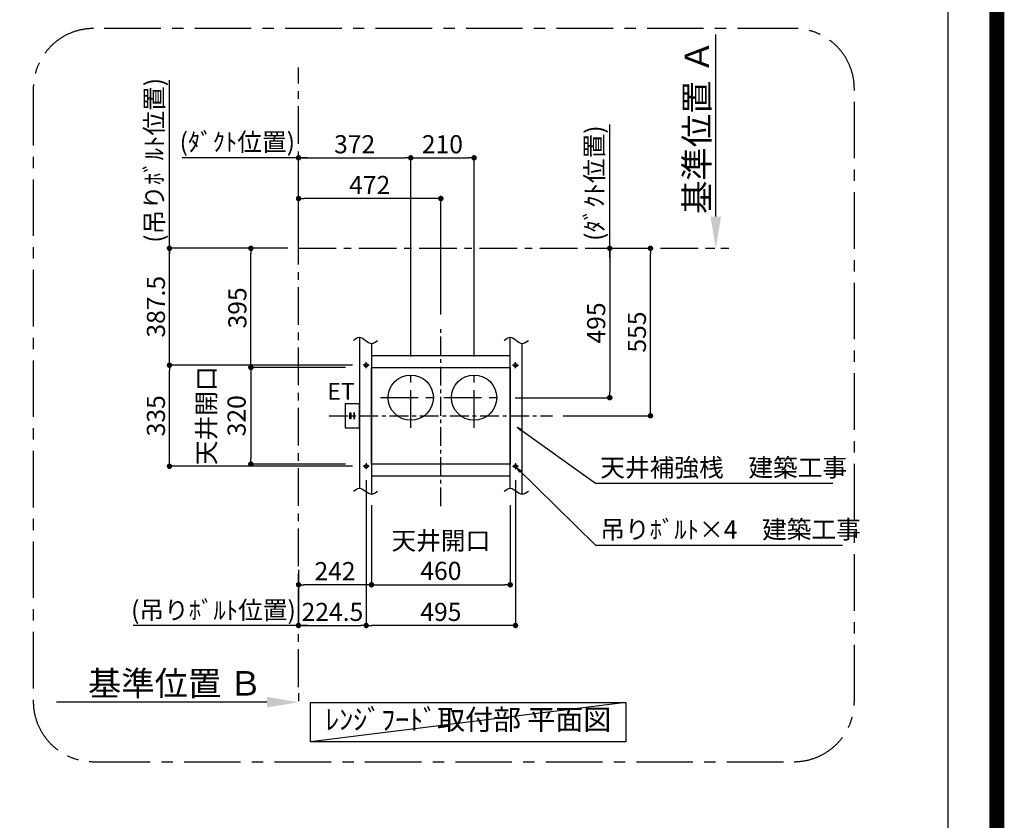
# Model space of a CAD drawing. Extents: x 0 to 26473, y -11045 to -2175.
# Drawn here: x 23208 to 26473, y -7582 to -4929 of the extents above; entities that cross this region are included whole.
import ezdxf

# ---------------------------------------------------------------- set-up
doc = ezdxf.new("R2010")
doc.units = 0
doc.header["$LTSCALE"] = 50
doc.header["$MEASUREMENT"] = 0
doc.linetypes.add('CENTER', pattern=[2, 1.25, -0.25, 0.25, -0.25])
doc.layers.get('0').update_dxf_attribs({"linetype": 'CONTINUOUS'})
doc.layers.get('DEFPOINTS').update_dxf_attribs({"color": 146, "linetype": 'CONTINUOUS'})
for name, color, linetype in [('111-壁仕上', 3, 'CONTINUOUS'), ('160-文字', 254, 'CONTINUOUS'), ('166-寸法B', 11, 'CONTINUOUS'), ('180-補助', 161, 'CONTINUOUS'), ('190-図面外枠', 5, 'CONTINUOUS')]:
    doc.layers.add(name, color=color, linetype=linetype)
doc.styles.add('KH001', font='msgothic.ttc')
doc.styles.add('ＭＳ ゴシック', font='msgothic.ttc', dxfattribs={"height": 10})
doc.dimstyles.new('KH1xx030', dxfattribs={"dimscale": 30, "dimtxt": 2, "dimasz": 0.6, "dimexe": 0.3, "dimexo": 1.2, "dimgap": 0.5, "dimtad": 3, "dimdec": 1, "dimdsep": 46, "dimlunit": 6, "dimtxsty": 'KH001', "dimblk": 'DOT', "dimcen": 1, "dimdle": 1, "dimclrd": 256, "dimclre": 256, "dimclrt": 256, "dimadec": 0, "dimazin": 0, "dimtfac": 1, "dimtdec": 1, "dimtix": 1, "dimtmove": 2, "dimatfit": 3, "dimldrblk": 'CLOSEDBLANK', "dimfxl": 1, "dimtolj": 1, "dimtzin": 0, "dimlwd": -1, "dimlwe": -1, "dimarcsym": 0})

# ---------------------------------------------------------------- blocks, each defined once
blk = doc.blocks.new('A$C5D946DDC')
at = {"layer": '190-図面外枠'}
blk.add_line((20519, 14349.3), (20519, 350.7), dxfattribs=at)
at = {"layer": 'DEFPOINTS'}
blk.add_lwpolyline([(0, 0), (20790, 0), (20790, 14700), (0, 14700)], close=True, dxfattribs=at)
blk = doc.blocks.new('*D295')
at = {"layer": '166-寸法B', "transparency": 16777216}
for p, q in [((25516.1, -5581.3), (25516.1, -4977.5)), ((25486.1, -5686.3), (25513.1, -5686.3))]:
    blk.add_line(p, q, dxfattribs=at)
blk.add_solid([(25498.6, -5581.3), (25533.6, -5581.3), (25516.1, -5686.3)], dxfattribs=at)
at = {"layer": 'DEFPOINTS', "color": 0, "transparency": 16777216}
for p in [(25516.1, -4986.5), (25516.1, -4986.5), (25516.1, -5686.3)]:
    blk.add_point(p, dxfattribs=at)
at = {"layer": '166-寸法B', "transparency": 16777216, "insert": (25453.6, -5283.9), "char_height": 81, "attachment_point": 5, "rotation": 90, "style": 'KH001'}
blk.add_mtext('\\A1;基準位置 Ａ', dxfattribs=at)
blk = doc.blocks.new('_ClosedBlank')
at = {"color": 0, "linetype": 'ByBlock', "lineweight": -2}
for p, q in [((-1, 0.167), (0, 0)), ((-1, 0.167), (-1, -0.167)), ((0, 0), (-1, -0.167))]:
    blk.add_line(p, q, dxfattribs=at)
blk = doc.blocks.new('_None')
blk = doc.blocks.new('_Dot')
at = {"color": 0, "linetype": 'ByBlock', "lineweight": -2}
blk.add_line((-0.5, 0), (-1, 0), dxfattribs=at)
at = {"color": 0, "linetype": 'ByBlock', "const_width": 0.5}
blk.add_lwpolyline([(-0.25, 0, 1), (0.25, 0, 1)], format="xyb", close=True, dxfattribs=at)
blk = doc.blocks.new('*D296')
at = {"layer": '166-寸法B', "transparency": 16777216}
for p, q in [((24357, -6454.8), (24357, -6945.3)), ((24852, -6454.8), (24852, -6945.3)), ((24834, -6936.3), (24375, -6936.3))]:
    blk.add_line(p, q, dxfattribs=at)
at = {"layer": 'DEFPOINTS', "color": 0, "transparency": 16777216}
for p in [(24357, -6418.8), (24852, -6418.8), (24357, -6936.3)]:
    blk.add_point(p, dxfattribs=at)
at = {"layer": '166-寸法B', "transparency": 16777216, "xscale": 18, "yscale": 18, "zscale": 18, "rotation": 180}
blk.add_blockref('_Dot', (24357, -6936.3), dxfattribs=at)
at = {"layer": '166-寸法B', "transparency": 16777216, "xscale": 18, "yscale": 18, "zscale": 18}
blk.add_blockref('_Dot', (24852, -6936.3), dxfattribs=at)
at = {"layer": '166-寸法B', "transparency": 16777216, "insert": (24604.5, -6891.3), "char_height": 60, "attachment_point": 5, "style": 'KH001'}
blk.add_mtext('\\A1;495', dxfattribs=at)
blk = doc.blocks.new('*D297')
at = {"layer": '166-寸法B', "transparency": 16777216}
for p, q in [((24132.5, -7160.7), (24132.5, -7187.7)), ((24027.5, -7190.7), (23329.9, -7190.7))]:
    blk.add_line(p, q, dxfattribs=at)
blk.add_solid([(24027.5, -7173.2), (24027.5, -7208.2), (24132.5, -7190.7)], dxfattribs=at)
at = {"layer": 'DEFPOINTS', "color": 0, "transparency": 16777216}
for p in [(23338.9, -7052), (23338.9, -7190.7), (24132.5, -7190.7)]:
    blk.add_point(p, dxfattribs=at)
at = {"layer": '166-寸法B', "transparency": 16777216, "insert": (23722.9, -7128.2), "char_height": 81, "attachment_point": 5, "style": 'KH001'}
blk.add_mtext('\\A1;基準位置 Ｂ', dxfattribs=at)
blk = doc.blocks.new('*D298')
at = {"layer": '166-寸法B', "transparency": 16777216}
for p, q in [((24357, -6454.8), (24357, -6945.3)), ((24132.5, -6752.1), (24132.5, -6945.3)), ((24150.5, -6936.3), (24339, -6936.3))]:
    blk.add_line(p, q, dxfattribs=at)
at = {"layer": 'DEFPOINTS', "color": 0, "transparency": 16777216}
for p in [(24357, -6418.8), (24132.5, -6716.1), (24357, -6936.3)]:
    blk.add_point(p, dxfattribs=at)
at = {"layer": '166-寸法B', "transparency": 16777216, "xscale": 18, "yscale": 18, "zscale": 18, "rotation": 180}
blk.add_blockref('_Dot', (24132.5, -6936.3), dxfattribs=at)
at = {"layer": '166-寸法B', "transparency": 16777216, "xscale": 18, "yscale": 18, "zscale": 18}
blk.add_blockref('_Dot', (24357, -6936.3), dxfattribs=at)
at = {"layer": '166-寸法B', "transparency": 16777216, "insert": (24244.8, -6891.3), "char_height": 60, "attachment_point": 5, "style": 'KH001'}
blk.add_mtext('\\A1;224.5', dxfattribs=at)
blk = doc.blocks.new('*D299')
at = {"layer": '166-寸法B', "transparency": 16777216}
for p, q in [((24311, -6073.8), (23695.5, -6073.8)), ((23704.5, -6390.8), (23704.5, -6091.8)), ((24311, -6408.8), (23695.5, -6408.8))]:
    blk.add_line(p, q, dxfattribs=at)
at = {"layer": 'DEFPOINTS', "color": 0, "transparency": 16777216}
for p in [(23704.5, -6073.8), (24347, -6073.8), (24347, -6408.8)]:
    blk.add_point(p, dxfattribs=at)
at = {"layer": '166-寸法B', "transparency": 16777216, "xscale": 18, "yscale": 18, "zscale": 18}
for p, rotation in [((23704.5, -6073.8), 90), ((23704.5, -6408.8), 270)]:
    blk.add_blockref('_Dot', p, dxfattribs=dict(at, rotation=rotation))
at = {"layer": '166-寸法B', "transparency": 16777216, "insert": (23659.5, -6241.3), "char_height": 60, "attachment_point": 5, "rotation": 90, "style": 'KH001'}
blk.add_mtext('\\A1;335', dxfattribs=at)
blk = doc.blocks.new('*D300')
at = {"layer": '166-寸法B', "transparency": 16777216}
for p, q in [((24096.5, -5686.3), (23695.5, -5686.3)), ((23704.5, -6055.8), (23704.5, -5704.3)), ((24311, -6073.8), (23695.5, -6073.8))]:
    blk.add_line(p, q, dxfattribs=at)
at = {"layer": 'DEFPOINTS', "color": 0, "transparency": 16777216}
for p in [(23704.5, -5686.3), (24132.5, -5686.3), (24347, -6073.8)]:
    blk.add_point(p, dxfattribs=at)
at = {"layer": '166-寸法B', "transparency": 16777216, "xscale": 18, "yscale": 18, "zscale": 18}
for p, rotation in [((23704.5, -5686.3), 90), ((23704.5, -6073.8), 270)]:
    blk.add_blockref('_Dot', p, dxfattribs=dict(at, rotation=rotation))
at = {"layer": '166-寸法B', "transparency": 16777216, "insert": (23659.5, -5880), "char_height": 60, "attachment_point": 5, "rotation": 90, "style": 'KH001'}
blk.add_mtext('\\A1;387.5', dxfattribs=at)
blk = doc.blocks.new('*D301')
at = {"layer": '166-寸法B', "transparency": 16777216}
for p, q in [((25100.5, -5686.3), (25173.5, -5686.3)), ((25164.5, -5704.3), (25164.5, -6163.3)), ((24850.5, -6181.3), (25173.5, -6181.3))]:
    blk.add_line(p, q, dxfattribs=at)
at = {"layer": 'DEFPOINTS', "color": 0, "transparency": 16777216}
for p in [(25064.5, -5686.3), (24814.5, -6181.3), (25164.5, -6181.3)]:
    blk.add_point(p, dxfattribs=at)
at = {"layer": '166-寸法B', "transparency": 16777216, "xscale": 18, "yscale": 18, "zscale": 18}
for p, rotation in [((25164.5, -5686.3), 90), ((25164.5, -6181.3), 270)]:
    blk.add_blockref('_Dot', p, dxfattribs=dict(at, rotation=rotation))
at = {"layer": '166-寸法B', "transparency": 16777216, "insert": (25119.5, -5933.8), "char_height": 60, "attachment_point": 5, "rotation": 90, "style": 'KH001'}
blk.add_mtext('\\A1;495', dxfattribs=at)
blk = doc.blocks.new('*D302')
at = {"layer": '166-寸法B', "transparency": 16777216}
for p, q in [((24132.5, -5650.3), (24132.5, -5377.3)), ((24150.5, -5386.3), (24486.5, -5386.3)), ((24504.5, -5945.3), (24504.5, -5377.3))]:
    blk.add_line(p, q, dxfattribs=at)
at = {"layer": 'DEFPOINTS', "color": 0, "transparency": 16777216}
for p in [(24504.5, -5386.3), (24132.5, -5686.3), (24504.5, -5981.3)]:
    blk.add_point(p, dxfattribs=at)
at = {"layer": '166-寸法B', "transparency": 16777216, "xscale": 18, "yscale": 18, "zscale": 18, "rotation": 180}
blk.add_blockref('_Dot', (24132.5, -5386.3), dxfattribs=at)
at = {"layer": '166-寸法B', "transparency": 16777216, "xscale": 18, "yscale": 18, "zscale": 18}
blk.add_blockref('_Dot', (24504.5, -5386.3), dxfattribs=at)
at = {"layer": '166-寸法B', "transparency": 16777216, "insert": (24318.5, -5341.3), "char_height": 60, "attachment_point": 5, "style": 'KH001'}
blk.add_mtext('\\A1;372', dxfattribs=at)
blk = doc.blocks.new('*D303')
at = {"layer": '166-寸法B', "transparency": 16777216}
for p, q in [((25164.5, -5716.3), (25164.5, -5276.3)), ((25100.5, -5686.3), (25173.5, -5686.3))]:
    blk.add_line(p, q, dxfattribs=at)
at = {"layer": 'DEFPOINTS', "color": 0, "transparency": 16777216}
for p in [(25116.1, -5306.3), (25164.5, -5306.3), (25064.5, -5686.3)]:
    blk.add_point(p, dxfattribs=at)
at = {"layer": '166-寸法B', "transparency": 16777216, "insert": (25113.7, -5470.4), "char_height": 60, "attachment_point": 5, "rotation": 90, "style": 'KH001'}
blk.add_mtext('\\A1;(ﾀﾞｸﾄ位置)', dxfattribs=at)
blk = doc.blocks.new('*D314')
at = {"layer": '166-寸法B', "transparency": 16777216}
for p, q in [((24374.5, -6537.3), (24374.5, -6810.3)), ((24834.5, -6537.3), (24834.5, -6810.3)), ((24392.5, -6801.3), (24816.5, -6801.3))]:
    blk.add_line(p, q, dxfattribs=at)
at = {"layer": 'DEFPOINTS', "color": 0, "transparency": 16777216}
for p in [(24374.5, -6501.3), (24834.5, -6501.3), (24834.5, -6801.3)]:
    blk.add_point(p, dxfattribs=at)
at = {"layer": '166-寸法B', "transparency": 16777216, "xscale": 18, "yscale": 18, "zscale": 18, "rotation": 180}
blk.add_blockref('_Dot', (24374.5, -6801.3), dxfattribs=at)
at = {"layer": '166-寸法B', "transparency": 16777216, "xscale": 18, "yscale": 18, "zscale": 18}
blk.add_blockref('_Dot', (24834.5, -6801.3), dxfattribs=at)
at = {"layer": '166-寸法B', "transparency": 16777216, "insert": (24604.5, -6705.3), "char_height": 60, "attachment_point": 5, "style": 'KH001'}
blk.add_mtext('\\A1;天井開口\\P460', dxfattribs=at)
blk = doc.blocks.new('*D315')
at = {"layer": '166-寸法B', "transparency": 16777216}
for p, q in [((24288.5, -6081.3), (23965.5, -6081.3)), ((23974.5, -6099.3), (23974.5, -6383.3)), ((24288.5, -6401.3), (23965.5, -6401.3))]:
    blk.add_line(p, q, dxfattribs=at)
at = {"layer": 'DEFPOINTS', "color": 0, "transparency": 16777216}
for p in [(24324.5, -6081.3), (23974.5, -6401.3), (24324.5, -6401.3)]:
    blk.add_point(p, dxfattribs=at)
at = {"layer": '166-寸法B', "transparency": 16777216, "xscale": 18, "yscale": 18, "zscale": 18}
for p, rotation in [((23974.5, -6081.3), 90), ((23974.5, -6401.3), 270)]:
    blk.add_blockref('_Dot', p, dxfattribs=dict(at, rotation=rotation))
at = {"layer": '166-寸法B', "transparency": 16777216, "insert": (23877, -6241.3), "char_height": 60, "attachment_point": 5, "rotation": 90, "style": 'KH001'}
blk.add_mtext('\\A1;天井開口\\P320', dxfattribs=at)
blk = doc.blocks.new('*D316')
at = {"layer": '166-寸法B', "transparency": 16777216}
for p, q in [((24162.5, -5386.3), (23746.6, -5386.3)), ((24132.5, -5650.3), (24132.5, -5377.3))]:
    blk.add_line(p, q, dxfattribs=at)
at = {"layer": 'DEFPOINTS', "color": 0, "transparency": 16777216}
for p in [(23776.6, -5386.3), (23776.6, -5427.6), (24132.5, -5686.3)]:
    blk.add_point(p, dxfattribs=at)
at = {"layer": '166-寸法B', "transparency": 16777216, "insert": (23929.4, -5333.8), "char_height": 60, "attachment_point": 5, "style": 'KH001'}
blk.add_mtext('\\A1;(ﾀﾞｸﾄ位置)', dxfattribs=at)
blk = doc.blocks.new('*D317')
at = {"layer": '166-寸法B', "transparency": 16777216}
for p, q in [((24504.5, -6045.3), (24504.5, -5377.3)), ((24522.5, -5386.3), (24696.5, -5386.3)), ((24714.5, -6045.3), (24714.5, -5377.3))]:
    blk.add_line(p, q, dxfattribs=at)
at = {"layer": 'DEFPOINTS', "color": 0, "transparency": 16777216}
for p in [(24714.5, -5386.3), (24504.5, -6081.3), (24714.5, -6081.3)]:
    blk.add_point(p, dxfattribs=at)
at = {"layer": '166-寸法B', "transparency": 16777216, "xscale": 18, "yscale": 18, "zscale": 18, "rotation": 180}
blk.add_blockref('_Dot', (24504.5, -5386.3), dxfattribs=at)
at = {"layer": '166-寸法B', "transparency": 16777216, "xscale": 18, "yscale": 18, "zscale": 18}
blk.add_blockref('_Dot', (24714.5, -5386.3), dxfattribs=at)
at = {"layer": '166-寸法B', "transparency": 16777216, "insert": (24609.5, -5341.3), "char_height": 60, "attachment_point": 5, "style": 'KH001'}
blk.add_mtext('\\A1;210', dxfattribs=at)
blk = doc.blocks.new('*D318')
at = {"layer": '166-寸法B', "transparency": 16777216}
for p, q in [((24132.5, -6752.1), (24132.5, -6945.3)), ((24162.5, -6936.3), (23583.8, -6936.3))]:
    blk.add_line(p, q, dxfattribs=at)
at = {"layer": 'DEFPOINTS', "color": 0, "transparency": 16777216}
for p in [(24132.5, -6716.1), (23613.8, -6931.8), (23613.8, -6936.3)]:
    blk.add_point(p, dxfattribs=at)
at = {"layer": '166-寸法B', "transparency": 16777216, "insert": (23850.3, -6885.5), "char_height": 60, "attachment_point": 5, "style": 'KH001'}
blk.add_mtext('\\A1;(吊りﾎﾞﾙﾄ位置)', dxfattribs=at)
blk = doc.blocks.new('*D319')
at = {"layer": '166-寸法B', "transparency": 16777216}
for p, q in [((23704.5, -5716.3), (23704.5, -5129)), ((24096.5, -5686.3), (23695.5, -5686.3))]:
    blk.add_line(p, q, dxfattribs=at)
at = {"layer": 'DEFPOINTS', "color": 0, "transparency": 16777216}
for p in [(23704.5, -5159), (23757.7, -5159), (24132.5, -5686.3)]:
    blk.add_point(p, dxfattribs=at)
at = {"layer": '166-寸法B', "transparency": 16777216, "insert": (23653.7, -5394.7), "char_height": 60, "attachment_point": 5, "rotation": 90, "style": 'KH001'}
blk.add_mtext('\\A1;(吊りﾎﾞﾙﾄ位置)', dxfattribs=at)
blk = doc.blocks.new('*D320')
at = {"layer": '166-寸法B', "transparency": 16777216}
for p, q in [((24096.5, -5686.3), (23965.5, -5686.3)), ((23974.5, -6063.3), (23974.5, -5704.3)), ((24288.5, -6081.3), (23965.5, -6081.3))]:
    blk.add_line(p, q, dxfattribs=at)
at = {"layer": 'DEFPOINTS', "color": 0, "transparency": 16777216}
for p in [(23974.5, -5686.3), (24132.5, -5686.3), (24324.5, -6081.3)]:
    blk.add_point(p, dxfattribs=at)
at = {"layer": '166-寸法B', "transparency": 16777216, "xscale": 18, "yscale": 18, "zscale": 18}
for p, rotation in [((23974.5, -5686.3), 90), ((23974.5, -6081.3), 270)]:
    blk.add_blockref('_Dot', p, dxfattribs=dict(at, rotation=rotation))
at = {"layer": '166-寸法B', "transparency": 16777216, "insert": (23929.5, -5883.8), "char_height": 60, "attachment_point": 5, "rotation": 90, "style": 'KH001'}
blk.add_mtext('\\A1;395', dxfattribs=at)
blk = doc.blocks.new('*D321')
at = {"layer": '166-寸法B', "transparency": 16777216}
for p, q in [((24374.5, -6537.3), (24374.5, -6810.3)), ((24132.5, -6787.3), (24132.5, -6810.3)), ((24356.5, -6801.3), (24150.5, -6801.3))]:
    blk.add_line(p, q, dxfattribs=at)
at = {"layer": 'DEFPOINTS', "color": 0, "transparency": 16777216}
for p in [(24374.5, -6501.3), (24132.5, -6751.3), (24132.5, -6801.3)]:
    blk.add_point(p, dxfattribs=at)
at = {"layer": '166-寸法B', "transparency": 16777216, "xscale": 18, "yscale": 18, "zscale": 18, "rotation": 180}
blk.add_blockref('_Dot', (24132.5, -6801.3), dxfattribs=at)
at = {"layer": '166-寸法B', "transparency": 16777216, "xscale": 18, "yscale": 18, "zscale": 18}
blk.add_blockref('_Dot', (24374.5, -6801.3), dxfattribs=at)
at = {"layer": '166-寸法B', "transparency": 16777216, "insert": (24253.5, -6756.3), "char_height": 60, "attachment_point": 5, "style": 'KH001'}
blk.add_mtext('\\A1;242', dxfattribs=at)
blk = doc.blocks.new('*D322')
at = {"layer": '166-寸法B', "transparency": 16777216}
for p, q in [((25100.5, -5686.3), (25308.5, -5686.3)), ((25299.5, -6223.3), (25299.5, -5704.3)), ((25010.5, -6241.3), (25308.5, -6241.3))]:
    blk.add_line(p, q, dxfattribs=at)
at = {"layer": 'DEFPOINTS', "color": 0, "transparency": 16777216}
for p in [(25064.5, -5686.3), (25299.5, -5686.3), (24974.5, -6241.3)]:
    blk.add_point(p, dxfattribs=at)
at = {"layer": '166-寸法B', "transparency": 16777216, "xscale": 18, "yscale": 18, "zscale": 18}
for p, rotation in [((25299.5, -5686.3), 90), ((25299.5, -6241.3), 270)]:
    blk.add_blockref('_Dot', p, dxfattribs=dict(at, rotation=rotation))
at = {"layer": '166-寸法B', "transparency": 16777216, "insert": (25254.5, -5963.8), "char_height": 60, "attachment_point": 5, "rotation": 90, "style": 'KH001'}
blk.add_mtext('\\A1;555', dxfattribs=at)
blk = doc.blocks.new('*D323')
at = {"layer": '166-寸法B', "transparency": 16777216}
for p, q in [((24132.5, -5650.3), (24132.5, -5512.3)), ((24604.5, -5905.3), (24604.5, -5512.3)), ((24586.5, -5521.3), (24150.5, -5521.3))]:
    blk.add_line(p, q, dxfattribs=at)
at = {"layer": 'DEFPOINTS', "color": 0, "transparency": 16777216}
for p in [(24132.5, -5521.3), (24132.5, -5686.3), (24604.5, -5941.3)]:
    blk.add_point(p, dxfattribs=at)
at = {"layer": '166-寸法B', "transparency": 16777216, "xscale": 18, "yscale": 18, "zscale": 18, "rotation": 180}
blk.add_blockref('_Dot', (24132.5, -5521.3), dxfattribs=at)
at = {"layer": '166-寸法B', "transparency": 16777216, "xscale": 18, "yscale": 18, "zscale": 18}
blk.add_blockref('_Dot', (24604.5, -5521.3), dxfattribs=at)
at = {"layer": '166-寸法B', "transparency": 16777216, "insert": (24368.5, -5476.3), "char_height": 60, "attachment_point": 5, "style": 'KH001'}
blk.add_mtext('\\A1;472', dxfattribs=at)

msp = doc.modelspace()

# ---------------------------------------------------------------- linework, layer by layer
at = {"layer": '111-壁仕上', "color": 253, "linetype": 'CENTER', "ltscale": 2}
for p, q in [((24132.52, -7140.3), (24132.52, -5086.61)), ((24132.52, -5686.29), (25559.87, -5686.29))]:
    msp.add_line(p, q, dxfattribs=at)
at = {"layer": '111-壁仕上'}
msp.add_lwpolyline([(24374.52, -6401.29), (24374.52, -6081.29), (24834.52, -6081.29), (24834.52, -6401.29)], close=True, dxfattribs=at)
at = {"layer": '160-文字', "color": 4}
for p, q in [((24334.52, -6201.26), (24286.86, -6201.26)), ((24286.86, -6201.26), (24286.86, -6281.26)), ((24334.52, -6281.26), (24334.52, -6201.26)), ((24286.86, -6281.26), (24334.52, -6281.26))]:
    msp.add_line(p, q, dxfattribs=at)
for points in [[(24302.86, -6231.19), (24306.09, -6231.19), (24306.09, -6251.33), (24302.86, -6251.33)], [(24318.52, -6231.19), (24315.29, -6231.19), (24315.29, -6251.33), (24318.52, -6251.33)]]:
    msp.add_lwpolyline(points, close=True, dxfattribs=at)
at = {"layer": '160-文字'}
msp.add_lwpolyline([(24172.25, -7191.72), (25218.24, -7191.72), (25218.24, -7322.15), (24172.25, -7322.15)], close=True, dxfattribs=at)
at = {"layer": '166-寸法B'}
for p, q in [((24334.52, -5981.29), (24334.52, -6481.29)), ((24374.52, -6001.29), (24374.52, -6501.29)), ((24834.52, -6481.29), (24834.52, -5981.29)), ((24874.52, -6501.29), (24874.52, -6001.29)), ((24357.02, -6083.79), (24357.02, -6063.79)), ((24374.52, -6041.29), (24834.52, -6041.29)), ((24852.02, -6083.79), (24852.02, -6063.79)), ((24367.02, -6073.79), (24347.02, -6073.79)), ((24374.52, -6081.29), (24834.52, -6081.29)), ((24842.02, -6073.79), (24862.02, -6073.79)), ((24357.02, -6398.79), (24357.02, -6418.79)), ((24852.02, -6398.79), (24852.02, -6418.79)), ((24367.02, -6408.79), (24347.02, -6408.79)), ((24834.52, -6401.29), (24374.52, -6401.29)), ((24842.02, -6408.79), (24862.02, -6408.79)), ((24834.52, -6441.29), (24374.52, -6441.29))]:
    msp.add_line(p, q, dxfattribs=at)
for centre in [(24357.02, -6073.79), (24852.02, -6073.79), (24357.02, -6408.79), (24852.02, -6408.79)]:
    msp.add_circle(centre, 6, dxfattribs=at)
for points in [[(24314.52, -5991.29), (24321.19, -5986.29), (24334.52, -5976.29), (24354.52, -5991.29), (24374.52, -6006.29), (24387.85, -5996.29), (24394.52, -5991.29)], [(24814.52, -5991.29), (24821.19, -5986.29), (24834.52, -5976.29), (24854.52, -5991.29), (24874.52, -6006.29), (24887.85, -5996.29), (24894.52, -5991.29)], [(24314.52, -6491.29), (24321.19, -6486.29), (24334.52, -6476.29), (24354.52, -6491.29), (24374.52, -6506.29), (24387.85, -6496.29), (24394.52, -6491.29)], [(24814.52, -6491.29), (24821.19, -6486.29), (24834.52, -6476.29), (24854.52, -6491.29), (24874.52, -6506.29), (24887.85, -6496.29), (24894.52, -6491.29)]]:
    msp.add_open_spline(points, degree=3, dxfattribs=at)
at = {"layer": '180-補助', "linetype": 'CENTER'}
for p, q in [((24604.52, -6541.29), (24604.52, -5941.29)), ((24234.52, -6241.29), (24974.52, -6241.29))]:
    msp.add_line(p, q, dxfattribs=at)
at = {"layer": '180-補助', "linetype": 'CENTER', "ltscale": 2}
for p, q in [((24504.52, -6281.29), (24504.52, -6081.29)), ((24714.52, -6281.29), (24714.52, -6081.29)), ((24404.52, -6181.29), (24604.52, -6181.29)), ((24614.52, -6181.29), (24814.52, -6181.29))]:
    msp.add_line(p, q, dxfattribs=at)
at = {"layer": '180-補助', "linetype": 'CENTER', "ltscale": 3}
msp.add_lwpolyline([(25775.64, -4957.72), (23452.79, -4957.72, 0.4142136), (23252.79, -5157.72), (23252.79, -7187.82, 0.4142136), (23452.79, -7387.82), (25775.64, -7387.82, 0.4142136), (25975.64, -7187.82), (25975.64, -5157.72, 0.4142136)], format="xyb", close=True, dxfattribs=at)
at = {"layer": '180-補助'}
for centre in [(24504.52, -6181.29), (24714.52, -6181.29)]:
    msp.add_circle(centre, 75, dxfattribs=at)
at = {"layer": 'DEFPOINTS'}
msp.add_line((25218.24, -7191.72), (24172.25, -7322.15), dxfattribs=at)
at = {"layer": 'DEFPOINTS', "color": 1, "const_width": 50}
msp.add_lwpolyline([(13973.99, -11020), (26447.97, -11020), (26447.97, -2200), (13973.99, -2200)], close=True, dxfattribs=at)

# ---------------------------------------------------------------- block references
at = {"layer": '190-図面外枠', "xscale": 0.599999999976717, "yscale": 0.599999999976717, "zscale": 0.599999999976717}
msp.add_blockref('A$C5D946DDC', (13973.99, -11020), dxfattribs=at)

# ---------------------------------------------------------------- texts
at = {"layer": '160-文字', "color": 4, "lineweight": 0, "insert": (24318.7, -6132.26), "char_height": 56, "attachment_point": 3, "line_spacing_factor": 0.782827, "style": 'ＭＳ ゴシック'}
msp.add_mtext('{ET}', dxfattribs=at)
at = {"layer": '160-文字', "style": 'KH001'}
for s, insert, char_height, attachment_point in [('{天井補強桟\u3000建築工事 }', (25133.14, -6382.95), 60, 1), ('{吊りﾎﾞﾙﾄ×4\u3000建築工事 }', (25133.14, -6588.29), 60, 1), ('ﾚﾝｼﾞﾌｰﾄﾞ取付部 平面図', (24695.25, -7256.94), 68, 5)]:
    msp.add_mtext(s, dxfattribs=dict(at, insert=insert, char_height=char_height, attachment_point=attachment_point))

# ---------------------------------------------------------------- dimensions: what is measured, and where the dimension line sits
at = {"layer": '166-寸法B'}
dim = msp.add_linear_dim(base=(25516.09, -4986.55), p1=(25516.09, -5686.29), p2=(25516.09, -4986.55), angle=270, text='基準位置 Ａ', dimstyle='KH1xx030', override={"dimtxt": 2.7, "dimasz": 3.5, "dimexe": 0.1, "dimexo": 1, "dimblk2": 'None', "dimsah": 1, "dimdle": 0.3, "dimse2": 1}, dxfattribs=at)
dim.commit()
dim.dimension.update_dxf_attribs({"geometry": '*D295', "text_midpoint": (25453.6, -5283.92)})
for base, p1, p2, text, picture, middle in [((23704.52, -5159.01), (24132.52, -5686.29), (23757.66, -5159.01), '(吊りﾎﾞﾙﾄ位置)', '*D319', (23653.73, -5394.71)), ((25164.52, -5306.3), (25064.52, -5686.29), (25116.05, -5306.3), '(ﾀﾞｸﾄ位置)', '*D303', (25113.73, -5470.37))]:
    dim = msp.add_linear_dim(base=base, p1=p1, p2=p2, angle=270, text=text, dimstyle='KH1xx030', override={"dimblk1": 'None', "dimblk2": 'None', "dimsah": 1, "dimse2": 1}, dxfattribs=at)
    dim.commit()
    dim.dimension.update_dxf_attribs({"geometry": picture, "text_midpoint": middle, "dimtype": 128})
for base, p1, p2, text, override, picture, middle in [((23776.6, -5386.29), (24132.52, -5686.29), (23776.6, -5427.63), '(ﾀﾞｸﾄ位置)', {"dimblk1": 'None', "dimblk2": 'None', "dimsah": 1, "dimse2": 1}, '*D316', (23929.41, -5333.82)), ((23613.79, -6936.29), (24132.52, -6716.12), (23613.79, -6931.81), '(吊りﾎﾞﾙﾄ位置)', {"dimblk1": 'None', "dimblk2": 'None', "dimsah": 1, "dimse2": 1}, '*D318', (23850.26, -6885.5)), ((23338.89, -7190.66), (24132.52, -7190.66), (23338.89, -7051.96), '基準位置 Ｂ', {"dimtxt": 2.7, "dimasz": 3.5, "dimexe": 0.1, "dimexo": 1, "dimblk2": 'None', "dimsah": 1, "dimdle": 0.3, "dimse2": 1}, '*D297', (23722.89, -7128.17))]:
    dim = msp.add_linear_dim(base=base, p1=p1, p2=p2, text=text, dimstyle='KH1xx030', override=override, dxfattribs=at)
    dim.commit()
    dim.dimension.update_dxf_attribs({"geometry": picture, "text_midpoint": middle, "dimtype": 128})
for base, p1, p2, picture, middle in [((24504.52, -5386.29), (24132.52, -5686.29), (24504.52, -5981.29), '*D302', (24318.52, -5341.29)), ((24714.52, -5386.29), (24504.52, -6081.29), (24714.52, -6081.29), '*D317', (24609.52, -5341.29)), ((24132.52, -5521.29), (24604.52, -5941.29), (24132.52, -5686.29), '*D323', (24368.52, -5476.29)), ((24357.02, -6936.29), (24132.52, -6716.12), (24357.02, -6418.79), '*D298', (24244.77, -6891.29)), ((24357.02, -6936.29), (24852.02, -6418.79), (24357.02, -6418.79), '*D296', (24604.52, -6891.29)), ((24132.52, -6801.29), (24374.52, -6501.29), (24132.52, -6751.29), '*D321', (24253.52, -6756.29))]:
    dim = msp.add_linear_dim(base=base, p1=p1, p2=p2, dimstyle='KH1xx030', dxfattribs=at)
    dim.commit()
    dim.dimension.update_dxf_attribs({"geometry": picture, "text_midpoint": middle})
for base, p1, p2, picture, middle in [((23704.52, -5686.29), (24347.02, -6073.79), (24132.52, -5686.29), '*D300', (23659.52, -5880.04)), ((23974.52, -5686.29), (24324.52, -6081.29), (24132.52, -5686.29), '*D320', (23929.52, -5883.79)), ((25164.52, -6181.29), (25064.52, -5686.29), (24814.52, -6181.29), '*D301', (25119.52, -5933.79)), ((25299.52, -5686.29), (24974.52, -6241.29), (25064.52, -5686.29), '*D322', (25254.52, -5963.79)), ((23704.52, -6073.79), (24347.02, -6408.79), (24347.02, -6073.79), '*D299', (23659.52, -6241.29))]:
    dim = msp.add_linear_dim(base=base, p1=p1, p2=p2, angle=90, dimstyle='KH1xx030', dxfattribs=at)
    dim.commit()
    dim.dimension.update_dxf_attribs({"geometry": picture, "text_midpoint": middle})
dim = msp.add_linear_dim(base=(23974.52, -6401.29), p1=(24324.52, -6081.29), p2=(24324.52, -6401.29), angle=90, text='天井開口\\X320', dimstyle='KH1xx030', dxfattribs=at)
dim.commit()
dim.dimension.update_dxf_attribs({"geometry": '*D315', "text_midpoint": (23876.96, -6241.29), "dimtype": 128})
dim = msp.add_linear_dim(base=(24834.52, -6801.29), p1=(24374.52, -6501.29), p2=(24834.52, -6501.29), text='天井開口\\X460', dimstyle='KH1xx030', dxfattribs=at)
dim.commit()
dim.dimension.update_dxf_attribs({"geometry": '*D314', "text_midpoint": (24604.52, -6705.33), "dimtype": 128})

# ---------------------------------------------------------------- leaders
at = {"layer": '160-文字', "annotation_type": 0, "has_hookline": 1, "hookline_direction": 0}
for points, text_width in [([(24857.07, -6278.62), (25117.54, -6464.67), (25118.14, -6464.67)], 771.42), ([(24855.95, -6413.32), (25117.54, -6670.01), (25118.14, -6670.01)], 803.1)]:
    msp.add_leader(points, dimstyle='KH1xx030', override={"dimgap": 0.5, "dimtad": 1}, dxfattribs=dict(at, text_width=text_width))

doc.saveas('drawing.dxf')
